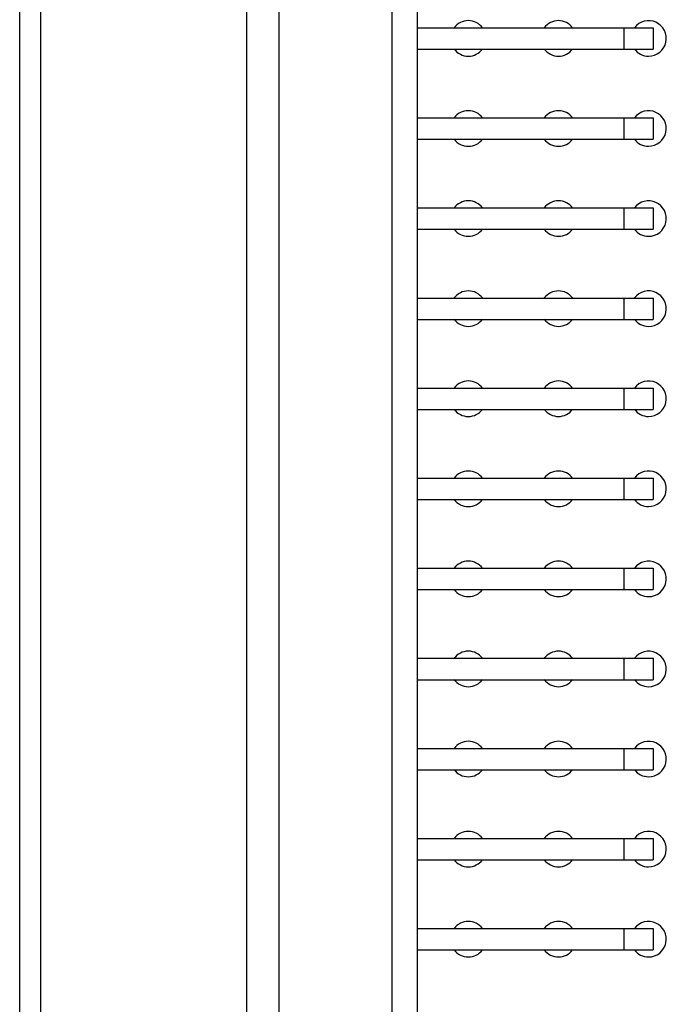
# Model space of a CAD drawing. Units: inches. Extents: x 0.1 to 14.1, y 0.1 to 9.1.
# Drawn here: x 6.9 to 7.7, y 4.4 to 5.5 of the extents above; entities that cross this region are included whole.
import ezdxf

# ---------------------------------------------------------------- set-up
doc = ezdxf.new("R2010")
doc.units = ezdxf.units.IN
doc.header["$LTSCALE"] = 0.833333
doc.header["$MEASUREMENT"] = 0

msp = doc.modelspace()

# ---------------------------------------------------------------- linework, layer by layer
at = {"color": 7, "linetype": 'Continuous', "lineweight": 25}
for p, q in [((7.1858, 3.5124), (7.1858, 7.2131)), ((7.3748, 7.0124), (7.3748, 3.7131)), ((6.9574, 3.7289), (6.9574, 6.9966)), ((6.9338, 3.7525), (6.9338, 6.973)), ((7.2212, 6.973), (7.2212, 3.7525)), ((7.3472, 3.7525), (7.3472, 6.973)), ((7.3748, 5.5246), (7.6039, 5.5246)), ((7.6039, 5.5246), (7.6039, 5.5009)), ((7.6039, 5.5246), (7.6364, 5.5246)), ((7.6364, 5.5246), (7.6364, 5.5009)), ((7.3748, 5.5009), (7.6039, 5.5009)), ((7.6039, 5.5009), (7.6364, 5.5009)), ((7.3748, 5.4246), (7.6039, 5.4246)), ((7.6039, 5.4246), (7.6039, 5.4009)), ((7.6039, 5.4246), (7.6364, 5.4246)), ((7.6364, 5.4246), (7.6364, 5.4009)), ((7.3748, 5.4009), (7.6039, 5.4009)), ((7.6039, 5.4009), (7.6364, 5.4009)), ((7.3748, 5.3246), (7.6039, 5.3246)), ((7.6039, 5.3246), (7.6039, 5.3009)), ((7.6039, 5.3246), (7.6364, 5.3246)), ((7.6364, 5.3246), (7.6364, 5.3009)), ((7.3748, 5.3009), (7.6039, 5.3009)), ((7.6039, 5.3009), (7.6364, 5.3009)), ((7.3748, 5.2246), (7.6039, 5.2246)), ((7.6039, 5.2246), (7.6039, 5.2009)), ((7.6039, 5.2246), (7.6364, 5.2246)), ((7.6364, 5.2246), (7.6364, 5.2009)), ((7.3748, 5.2009), (7.6039, 5.2009)), ((7.6039, 5.2009), (7.6364, 5.2009)), ((7.3748, 5.1246), (7.6039, 5.1246)), ((7.6039, 5.1246), (7.6039, 5.1009)), ((7.6039, 5.1246), (7.6364, 5.1246)), ((7.6364, 5.1246), (7.6364, 5.1009)), ((7.3748, 5.1009), (7.6039, 5.1009)), ((7.6039, 5.1009), (7.6364, 5.1009)), ((7.3748, 5.0246), (7.6039, 5.0246)), ((7.6039, 5.0246), (7.6039, 5.0009)), ((7.6039, 5.0246), (7.6364, 5.0246)), ((7.6364, 5.0246), (7.6364, 5.0009)), ((7.3748, 5.0009), (7.6039, 5.0009)), ((7.6039, 5.0009), (7.6364, 5.0009)), ((7.3748, 4.9246), (7.6039, 4.9246)), ((7.6039, 4.9246), (7.6039, 4.9009)), ((7.6039, 4.9246), (7.6364, 4.9246)), ((7.6364, 4.9246), (7.6364, 4.9009)), ((7.3748, 4.9009), (7.6039, 4.9009)), ((7.6039, 4.9009), (7.6364, 4.9009)), ((7.3748, 4.8246), (7.6039, 4.8246)), ((7.6039, 4.8246), (7.6039, 4.8009)), ((7.6039, 4.8246), (7.6364, 4.8246)), ((7.6364, 4.8246), (7.6364, 4.8009)), ((7.3748, 4.8009), (7.6039, 4.8009)), ((7.6039, 4.8009), (7.6364, 4.8009)), ((7.3748, 4.7246), (7.6039, 4.7246)), ((7.6039, 4.7246), (7.6039, 4.7009)), ((7.6039, 4.7246), (7.6364, 4.7246)), ((7.6364, 4.7246), (7.6364, 4.7009)), ((7.3748, 4.7009), (7.6039, 4.7009)), ((7.6039, 4.7009), (7.6364, 4.7009)), ((7.3748, 4.6246), (7.6039, 4.6246)), ((7.6039, 4.6246), (7.6039, 4.6009)), ((7.6039, 4.6246), (7.6364, 4.6246)), ((7.6364, 4.6246), (7.6364, 4.6009)), ((7.3748, 4.6009), (7.6039, 4.6009)), ((7.6039, 4.6009), (7.6364, 4.6009)), ((7.3748, 4.5246), (7.6039, 4.5246)), ((7.6039, 4.5246), (7.6039, 4.5009)), ((7.6039, 4.5246), (7.6364, 4.5246)), ((7.6364, 4.5246), (7.6364, 4.5009)), ((7.3748, 4.5009), (7.6039, 4.5009)), ((7.6039, 4.5009), (7.6364, 4.5009))]:
    msp.add_line(p, q, dxfattribs=at)
for centre, start, end in [((7.4315, 5.5128), 36.8699, 143.1301), ((7.5315, 5.5128), 36.8699, 143.1301), ((7.6315, 5.5128), 270, 143.1301), ((7.4315, 5.5128), 216.8699, 270), ((7.4315, 5.5128), 270, 323.1301), ((7.5315, 5.5128), 216.8699, 270), ((7.5315, 5.5128), 270, 323.1301), ((7.6315, 5.5128), 216.8699, 270), ((7.4315, 5.4128), 36.8699, 143.1301), ((7.5315, 5.4128), 36.8699, 143.1301), ((7.6315, 5.4128), 270, 143.1301), ((7.4315, 5.4128), 216.8699, 270), ((7.4315, 5.4128), 270, 323.1301), ((7.5315, 5.4128), 216.8699, 270), ((7.5315, 5.4128), 270, 323.1301), ((7.6315, 5.4128), 216.8699, 270), ((7.4315, 5.3128), 36.8699, 143.1301), ((7.5315, 5.3128), 36.8699, 143.1301), ((7.6315, 5.3128), 270, 143.1301), ((7.4315, 5.3128), 216.8699, 270), ((7.4315, 5.3128), 270, 323.1301), ((7.5315, 5.3128), 216.8699, 270), ((7.5315, 5.3128), 270, 323.1301), ((7.6315, 5.3128), 216.8699, 270), ((7.4315, 5.2128), 36.8699, 143.1301), ((7.5315, 5.2128), 36.8699, 143.1301), ((7.6315, 5.2128), 270, 143.1301), ((7.4315, 5.2128), 216.8699, 270), ((7.4315, 5.2128), 270, 323.1301), ((7.5315, 5.2128), 216.8699, 270), ((7.5315, 5.2128), 270, 323.1301), ((7.6315, 5.2128), 216.8699, 270), ((7.4315, 5.1128), 36.8699, 143.1301), ((7.5315, 5.1128), 36.8699, 143.1301), ((7.6315, 5.1128), 270, 143.1301), ((7.4315, 5.1128), 216.8699, 270), ((7.4315, 5.1128), 270, 323.1301), ((7.5315, 5.1128), 216.8699, 270), ((7.5315, 5.1128), 270, 323.1301), ((7.6315, 5.1128), 216.8699, 270), ((7.4315, 5.0128), 36.8699, 143.1301), ((7.5315, 5.0128), 36.8699, 143.1301), ((7.6315, 5.0128), 270, 143.1301), ((7.4315, 5.0128), 216.8699, 270), ((7.4315, 5.0128), 270, 323.1301), ((7.5315, 5.0128), 216.8699, 270), ((7.5315, 5.0128), 270, 323.1301), ((7.6315, 5.0128), 216.8699, 270), ((7.4315, 4.9128), 36.8699, 143.1301), ((7.5315, 4.9128), 36.8699, 143.1301), ((7.6315, 4.9128), 270, 143.1301), ((7.4315, 4.9128), 216.8699, 270), ((7.4315, 4.9128), 270, 323.1301), ((7.5315, 4.9128), 216.8699, 270), ((7.5315, 4.9128), 270, 323.1301), ((7.6315, 4.9128), 216.8699, 270), ((7.4315, 4.8128), 36.8699, 143.1301), ((7.5315, 4.8128), 36.8699, 143.1301), ((7.6315, 4.8128), 270, 143.1301), ((7.4315, 4.8128), 216.8699, 270), ((7.4315, 4.8128), 270, 323.1301), ((7.5315, 4.8128), 216.8699, 270), ((7.5315, 4.8128), 270, 323.1301), ((7.6315, 4.8128), 216.8699, 270), ((7.4315, 4.7128), 36.8699, 143.1301), ((7.5315, 4.7128), 36.8699, 143.1301), ((7.6315, 4.7128), 270, 143.1301), ((7.4315, 4.7128), 216.8699, 270), ((7.4315, 4.7128), 270, 323.1301), ((7.5315, 4.7128), 216.8699, 270), ((7.5315, 4.7128), 270, 323.1301), ((7.6315, 4.7128), 216.8699, 270), ((7.4315, 4.6128), 36.8699, 143.1301), ((7.5315, 4.6128), 36.8699, 143.1301), ((7.6315, 4.6128), 270, 143.1301), ((7.4315, 4.6128), 216.8699, 270), ((7.4315, 4.6128), 270, 323.1301), ((7.5315, 4.6128), 216.8699, 270), ((7.5315, 4.6128), 270, 323.1301), ((7.6315, 4.6128), 216.8699, 270), ((7.4315, 4.5128), 36.8699, 143.1301), ((7.5315, 4.5128), 36.8699, 143.1301), ((7.6315, 4.5128), 270, 143.1301), ((7.4315, 4.5128), 216.8699, 270), ((7.4315, 4.5128), 270, 323.1301), ((7.5315, 4.5128), 216.8699, 270), ((7.5315, 4.5128), 270, 323.1301), ((7.6315, 4.5128), 216.8699, 270)]:
    msp.add_arc(centre, 0.0197, start, end, dxfattribs=at)

doc.saveas('drawing.dxf')
